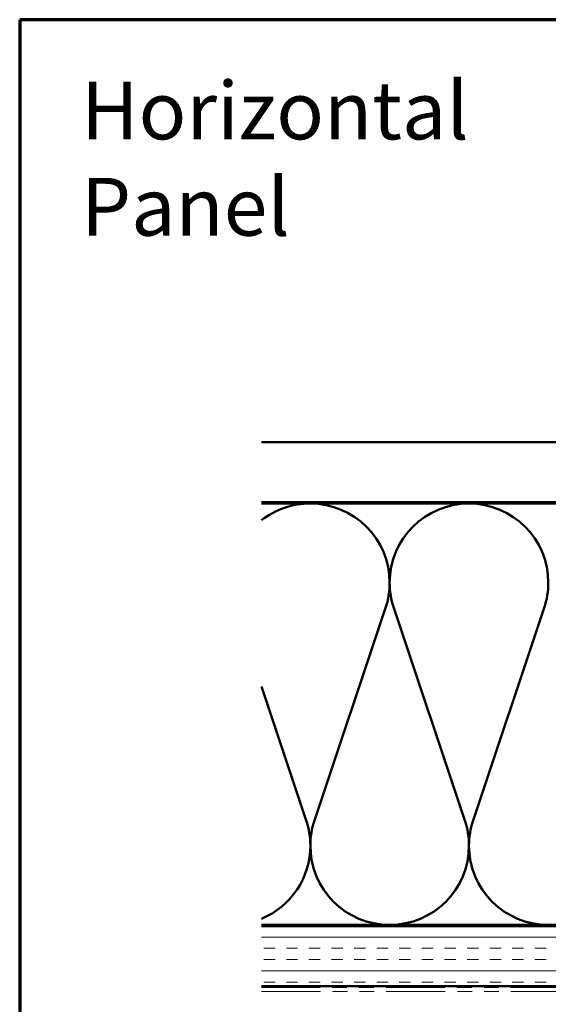
# Model space of a CAD drawing. Units: inches. Extents: x 81 to 331, y -163 to 235.
# Drawn here: x 164 to 168, y -89 to -81 of the extents above; entities that cross this region are included whole.
import ezdxf

# ---------------------------------------------------------------- set-up
doc = ezdxf.new("R2010")
doc.units = ezdxf.units.IN
doc.header["$LTSCALE"] = 3
doc.header["$MEASUREMENT"] = 0
doc.linetypes.add('DASHED', pattern=[0.2067, 0.1654, -0.0413])
doc.linetypes.add('DOUBLE_DASH_CHAIN', pattern=[1.2403, 0.6614, -0.0827, 0.1654, -0.0827, 0.1654, -0.0827])
doc.layers.get('0').update_dxf_attribs({"lineweight": 13})
for name, color, linetype, lineweight in [('Border (ANSI)', 7, 'Continuous', 70), ('Hatch (ANSI)', 7, 'Continuous', 18), ('Hidden (ANSI)', 7, 'DASHED', 35), ('Symbol (ANSI)', 7, 'Continuous', 25), ('Visible (ANSI)', 7, 'Continuous', 50)]:
    doc.layers.add(name, color=color, linetype=linetype, lineweight=lineweight)
doc.styles.add('Note Text (ANSI)', font='tahoma.ttf')

# ---------------------------------------------------------------- blocks, each defined once
blk = doc.blocks.new('Borders ATAS A Border')
at = {"layer": 'Border (ANSI)'}
for p, q in [((0.3, 10.7), (0.3, 0.3)), ((16.7, 10.7), (0.3, 10.7))]:
    blk.add_line(p, q, dxfattribs=at)

msp = doc.modelspace()

# ---------------------------------------------------------------- hatches: boundary and pattern name
at = {"layer": 'Hatch (ANSI)', "true_color": 0x804000}
h = msp.add_hatch(dxfattribs=at)
h.set_pattern_fill('AR-SAND', color=36, scale=2, angle=45, style=0, pattern_type=2)
h.set_pattern_definition([(82.5, (162.9418, -102.6637), (-2.81403, 2.63585), [0, -3.04, 0, -3.4, 0, -3.25]), (52.5, (162.942, -102.6637), (-1.4883, 6.494), [0, -1.64, 0, -2.74, 0, -1.05]), (12.5, (161.2023, -104.4032), (4.39606, 4.41206), [0, -1, 0, -3.6, 0, -4.7]), (2.5, (161.2023, -104.403), (3.0101, 5.4925), [0, -0.5, 0, -2.36, 0, -2.7])])
h.paths.add_polyline_path([(175.3618, -84.77167), (175.3618, -85.27167), (165.54806, -85.27167), (165.54806, -84.77167)])
h = msp.add_hatch(dxfattribs=at)
h.set_pattern_fill('INSUL', color=36, scale=0.75, style=0)
h.set_pattern_definition([(0, (162.9418, -102.6637), (0, 0.28125), []), (0, (162.9418, -102.56995), (0, 0.28125), [0.09375, -0.09375]), (0, (162.9418, -102.4762), (0, 0.28125), [0.09375, -0.09375])])
h.paths.add_polyline_path([(175.3618, -88.79167), (175.3618, -89.29167), (165.54806, -89.29167), (165.54806, -88.79167)])

# ---------------------------------------------------------------- linework, layer by layer
at = {"layer": 'Hidden (ANSI)', "color": 150, "linetype": 'Continuous', "lineweight": 50, "true_color": 0x0080ff}
for p, q in [((166.57786, -86.14847), (165.98755, -87.91487)), ((167.23605, -87.91487), (166.64573, -86.14847)), ((167.89423, -86.14847), (167.30392, -87.91487)), ((165.91968, -87.91487), (165.54806, -86.80285))]:
    msp.add_line(p, q, dxfattribs=at)
for centre, start, end in [((165.95362, -85.93985), 90, 128.037809), ((165.95362, -85.93985), 0, 90), ((167.26998, -85.93985), 90, 180), ((167.26998, -85.93985), 0, 90), ((165.95362, -85.93985), 341.521037, 0), ((167.26998, -85.93985), 180, 198.478963), ((167.26998, -85.93985), 341.521037, 0), ((165.29544, -88.12349), 0, 18.478963), ((166.6118, -88.12349), 161.521037, 180), ((166.6118, -88.12349), 0, 18.478963), ((167.92816, -88.12349), 161.521037, 180), ((165.29544, -88.12349), 292.57042, 0), ((166.6118, -88.12349), 180, 270), ((166.6118, -88.12349), 270, 0), ((167.92816, -88.12349), 180, 270)]:
    msp.add_arc(centre, 0.65818, start, end, dxfattribs=at)
at = {"layer": 'Visible (ANSI)', "color": 36, "true_color": 0x804000}
for p, q in [((165.54806, -84.77167), (175.3618, -84.77167)), ((175.3618, -85.27167), (165.54806, -85.27167)), ((165.54806, -88.79167), (175.3618, -88.79167)), ((175.3618, -89.29167), (165.54806, -89.29167))]:
    msp.add_line(p, q, dxfattribs=at)
at = {"layer": 'Visible (ANSI)', "color": 150, "true_color": 0x0080ff}
for p, q in [((173.8518, -85.28167), (165.54806, -85.28167)), ((165.54806, -88.78167), (173.8518, -88.78167))]:
    msp.add_line(p, q, dxfattribs=at)
at = {"layer": 'Visible (ANSI)', "color": 30, "linetype": 'DOUBLE_DASH_CHAIN', "lineweight": 18, "ltscale": 0.24701, "true_color": 0xff8000}
for p, q in [((175.3518, -89.30167), (165.54806, -89.30167)), ((165.54806, -89.33367), (175.3518, -89.33367))]:
    msp.add_line(p, q, dxfattribs=at)

# ---------------------------------------------------------------- block references
at = {"xscale": 2, "yscale": 2, "zscale": 2}
msp.add_blockref('Borders ATAS A Border', (162.9418, -102.6637), dxfattribs=at)

# ---------------------------------------------------------------- texts
at = {"layer": 'Symbol (ANSI)', "insert": (164.05166, -81.77745), "char_height": 0.48, "width": 4.7140358, "attachment_point": 1, "style": 'Note Text (ANSI)'}
msp.add_mtext('{\\fTahoma|b0|i0;\\H0.4800;Horizontal Panel}', dxfattribs=at)

doc.saveas('drawing.dxf')
